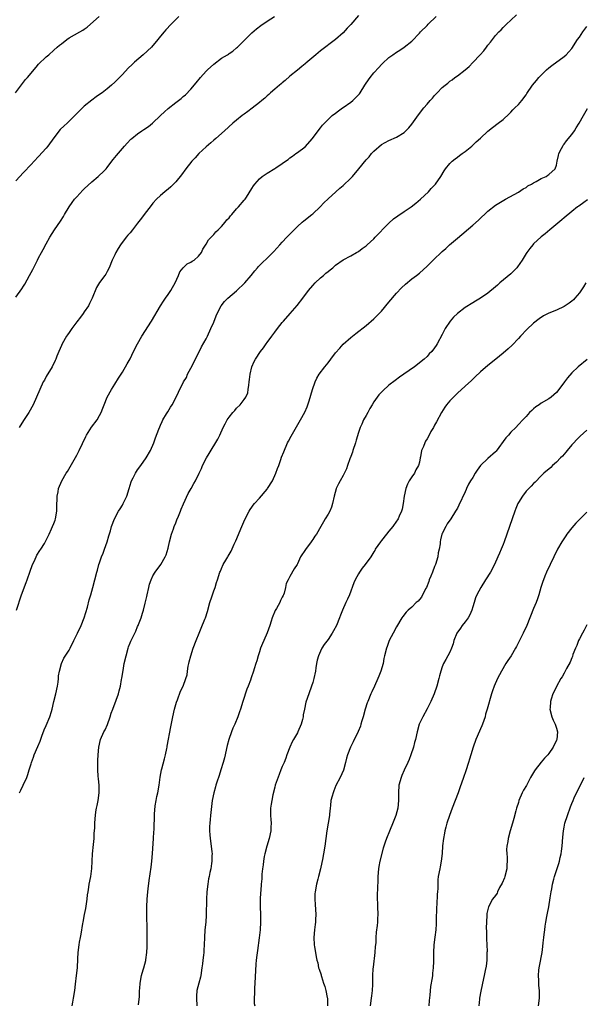
# Model space of a CAD drawing. Units: inches. Extents: x 2586000 to 2589000, y 1551000 to 1554000.
# Drawn here: x 2587012 to 2587160, y 1552803 to 1553062 of the extents above; entities that cross this region are included whole.
import ezdxf

# ---------------------------------------------------------------- set-up
doc = ezdxf.new("R2010")
doc.units = ezdxf.units.IN
doc.header["$MEASUREMENT"] = 0
doc.layers.add('LD25861551_10ft', color=52, linetype='Continuous')

msp = doc.modelspace()

# ---------------------------------------------------------------- linework, layer by layer
at = {"layer": 'LD25861551_10ft'}
for points, elevation in [([(2587010.9, 1553043), (2587013.55, 1553046.45), (2587014.04, 1553047), (2587016.31, 1553049.69), (2587017, 1553050.48), (2587019, 1553052.43), (2587019.68, 1553053), (2587021, 1553054.17), (2587021.91, 1553055), (2587022.49, 1553055.51), (2587023, 1553055.9), (2587024.37, 1553057), (2587025, 1553057.4), (2587027.79, 1553059), (2587028.58, 1553059.42), (2587029, 1553059.7), (2587029.73, 1553060.27), (2587030.6, 1553061), (2587032.93, 1553063.07)], 8380), ([(2587053.86, 1553063), (2587051.81, 1553061), (2587050.44, 1553059.56), (2587049.94, 1553059), (2587049, 1553057.88), (2587048.28, 1553057), (2587046.6, 1553055), (2587044.45, 1553053), (2587042.15, 1553051), (2587041.56, 1553050.44), (2587040.54, 1553049.46), (2587039, 1553047.83), (2587037, 1553045.79), (2587036.12, 1553045), (2587035, 1553044.03), (2587033.65, 1553043), (2587033, 1553042.53), (2587032.08, 1553041.92), (2587030.94, 1553041.06), (2587029, 1553039.44), (2587028.51, 1553039), (2587026.55, 1553037), (2587025, 1553035.5), (2587024.51, 1553035), (2587023.69, 1553034.31), (2587022.69, 1553033.31), (2587021, 1553031.17), (2587019.43, 1553029), (2587019, 1553028.44), (2587017, 1553026.21), (2587015.82, 1553025), (2587015, 1553024.11), (2587013, 1553022.03), (2587011, 1553019.88)], 8370), ([(2587011, 1552989.29), (2587012.56, 1552991.44), (2587013, 1552992.16), (2587013.34, 1552992.66), (2587014.64, 1552995), (2587015, 1552995.73), (2587015.45, 1552996.55), (2587016.67, 1552999), (2587017, 1552999.62), (2587017.77, 1553001), (2587018.22, 1553001.78), (2587019, 1553003.28), (2587019.94, 1553005), (2587021.16, 1553007), (2587022.73, 1553009.27), (2587023.5, 1553010.5), (2587023.78, 1553011), (2587024.98, 1553013.02), (2587025.81, 1553014.19), (2587026.44, 1553015), (2587027, 1553015.66), (2587028.6, 1553017.4), (2587029, 1553017.78), (2587031, 1553019.62), (2587032.65, 1553021), (2587033, 1553021.31), (2587033.87, 1553022.13), (2587034.7, 1553023), (2587035, 1553023.37), (2587036.25, 1553025), (2587036.56, 1553025.44), (2587037.45, 1553026.55), (2587039, 1553028.39), (2587039.54, 1553029), (2587040.24, 1553029.76), (2587041.22, 1553030.78), (2587041.46, 1553031), (2587043, 1553032.22), (2587044.11, 1553033), (2587044.66, 1553033.34), (2587045.85, 1553034.15), (2587046.92, 1553035), (2587049, 1553036.98), (2587050.05, 1553037.95), (2587051, 1553038.88), (2587053, 1553040.45), (2587053.71, 1553041), (2587054.47, 1553041.53), (2587055, 1553041.98), (2587055.54, 1553042.46), (2587057, 1553043.92), (2587058.4, 1553045.6), (2587059.52, 1553047), (2587061, 1553048.65), (2587061.35, 1553049), (2587063, 1553050.55), (2587065, 1553052.06), (2587066.56, 1553053), (2587066.83, 1553053.17), (2587067, 1553053.3), (2587068.04, 1553053.96), (2587069, 1553054.77), (2587069.24, 1553055), (2587071.2, 1553057), (2587073, 1553058.71), (2587074.24, 1553059.76), (2587075.36, 1553060.64), (2587077, 1553061.83), (2587078.92, 1553063)], 8360), ([(2587011.19, 1552907), (2587012.5, 1552911), (2587013.74, 1552914.26), (2587014.01, 1552915), (2587014.76, 1552917.24), (2587015.28, 1552918.72), (2587015.4, 1552919), (2587015.81, 1552919.81), (2587016.34, 1552921), (2587016.52, 1552921.49), (2587017.3, 1552922.7), (2587017.55, 1552923), (2587018.53, 1552924.53), (2587019, 1552925.36), (2587019.51, 1552926.49), (2587019.76, 1552927), (2587020.42, 1552928.42), (2587020.67, 1552929), (2587021, 1552929.8), (2587021.3, 1552930.7), (2587021.43, 1552931), (2587021.78, 1552933), (2587021.8, 1552935), (2587021.85, 1552935.85), (2587021.86, 1552937), (2587022.09, 1552938.09), (2587022.25, 1552939), (2587023.06, 1552941), (2587024.27, 1552943), (2587024.57, 1552943.43), (2587025.31, 1552944.69), (2587027, 1552947.72), (2587027.65, 1552949), (2587029.38, 1552952.62), (2587029.57, 1552953), (2587030.91, 1552955.09), (2587032.36, 1552957), (2587033, 1552958.14), (2587033.44, 1552959), (2587033.88, 1552960.12), (2587034.2, 1552961), (2587035.02, 1552963), (2587036.12, 1552965), (2587037, 1552966.4), (2587037.98, 1552968.02), (2587039, 1552969.58), (2587040.26, 1552971.74), (2587041, 1552973.05), (2587041.95, 1552975), (2587042.98, 1552977), (2587044.12, 1552979), (2587046.67, 1552983), (2587049.02, 1552987), (2587049.77, 1552988.23), (2587050.29, 1552989), (2587051, 1552989.95), (2587051.68, 1552991), (2587052.15, 1552991.85), (2587052.84, 1552993), (2587053.72, 1552995), (2587054.07, 1552995.93), (2587055, 1552997), (2587055.97, 1552998.03), (2587057, 1552998.49), (2587057.28, 1552998.72), (2587057.81, 1552999), (2587059, 1553000.04), (2587059.79, 1553001), (2587060.13, 1553001.87), (2587061, 1553003.17), (2587061.63, 1553004.37), (2587063, 1553005.77), (2587063.53, 1553006.47), (2587064.16, 1553007), (2587065, 1553007.84), (2587066.01, 1553009), (2587066.42, 1553009.58), (2587067, 1553010.15), (2587067.36, 1553010.64), (2587067.73, 1553011), (2587069, 1553012.45), (2587069.51, 1553013), (2587071, 1553014.73), (2587071.2, 1553015), (2587071.57, 1553015.57), (2587073, 1553017.81), (2587073.45, 1553018.55), (2587073.8, 1553019), (2587075, 1553020.37), (2587075.73, 1553021), (2587076.48, 1553021.52), (2587077, 1553021.88), (2587079, 1553023.09), (2587079.31, 1553023.31), (2587081, 1553024.43), (2587081.8, 1553025), (2587082.52, 1553025.48), (2587083, 1553025.88), (2587083.64, 1553026.36), (2587084.58, 1553027), (2587085, 1553027.26), (2587087, 1553028.81), (2587088.94, 1553031), (2587090.63, 1553033.37), (2587091, 1553033.82), (2587091.54, 1553034.46), (2587092.05, 1553035), (2587093, 1553035.93), (2587094.13, 1553037), (2587095, 1553037.65), (2587095.75, 1553038.25), (2587096.78, 1553039), (2587097, 1553039.12), (2587099, 1553040.51), (2587099.54, 1553041), (2587100.28, 1553041.72), (2587101.24, 1553042.76), (2587101.43, 1553043), (2587102.71, 1553045), (2587103, 1553045.5), (2587104.03, 1553047), (2587105, 1553048.26), (2587106.33, 1553049.67), (2587107, 1553050.44), (2587107.31, 1553050.69), (2587109, 1553052.26), (2587110.06, 1553053), (2587111, 1553053.69), (2587111.84, 1553054.16), (2587113.02, 1553054.98), (2587115, 1553056.58), (2587117, 1553058.63), (2587117.32, 1553059), (2587119, 1553060.65), (2587119.33, 1553061), (2587121.4, 1553063)], 8340), ([(2587101, 1553063.3), (2587099, 1553060.95), (2587098.05, 1553059.95), (2587097, 1553058.78), (2587095, 1553056.98), (2587091, 1553053.99), (2587089.78, 1553053), (2587087.2, 1553050.8), (2587087, 1553050.64), (2587086.13, 1553049.87), (2587084.96, 1553048.96), (2587083, 1553047.32), (2587081.77, 1553046.23), (2587081, 1553045.64), (2587080.67, 1553045.33), (2587080.25, 1553045), (2587079, 1553043.95), (2587077.89, 1553043), (2587077.44, 1553042.56), (2587077, 1553042.21), (2587076.38, 1553041.62), (2587075.64, 1553041), (2587075, 1553040.45), (2587073.08, 1553038.92), (2587071.95, 1553038.05), (2587071, 1553037.41), (2587070.46, 1553037), (2587069, 1553035.82), (2587068.01, 1553035), (2587065.8, 1553033), (2587063.56, 1553031), (2587063, 1553030.55), (2587062.19, 1553029.81), (2587061, 1553028.81), (2587059.07, 1553027), (2587058.09, 1553025.91), (2587057.24, 1553025), (2587055.63, 1553023), (2587054.53, 1553021.47), (2587053, 1553019.57), (2587051.74, 1553018.26), (2587051, 1553017.69), (2587050.63, 1553017.37), (2587050.14, 1553017), (2587049, 1553016), (2587047.94, 1553015), (2587047, 1553013.94), (2587046.26, 1553013), (2587045, 1553011.37), (2587043.99, 1553010.01), (2587043, 1553008.71), (2587041.65, 1553007), (2587041, 1553006.2), (2587040.45, 1553005.55), (2587040.01, 1553005), (2587038.5, 1553003), (2587037.91, 1553002.09), (2587037.24, 1553001), (2587037, 1553000.43), (2587036.28, 1552999), (2587035.49, 1552997), (2587035, 1552996.02), (2587034.64, 1552995.36), (2587034.4, 1552995), (2587033, 1552993.13), (2587032.21, 1552991.79), (2587031.03, 1552989.03), (2587030.38, 1552987.62), (2587030.06, 1552987), (2587029, 1552985.38), (2587028.72, 1552985), (2587027.96, 1552984.04), (2587027, 1552982.78), (2587025.7, 1552981), (2587025, 1552979.96), (2587024.59, 1552979.41), (2587024.33, 1552979), (2587023.18, 1552977), (2587023, 1552976.57), (2587022.28, 1552975), (2587021.8, 1552973.8), (2587021.51, 1552973), (2587021.35, 1552972.65), (2587020.54, 1552971), (2587019, 1552968.41), (2587018.5, 1552967.5), (2587018.23, 1552967), (2587017.29, 1552965), (2587016.47, 1552963), (2587015.58, 1552961), (2587014.45, 1552959), (2587013.41, 1552957.41), (2587013, 1552956.82), (2587011.85, 1552955)], 8350), ([(2587012.01, 1552859), (2587012.29, 1552859.71), (2587012.97, 1552861), (2587013.86, 1552863), (2587014.2, 1552863.8), (2587014.52, 1552865), (2587015, 1552866.59), (2587015.1, 1552867), (2587015.63, 1552868.37), (2587015.85, 1552869), (2587016.83, 1552871.17), (2587017.41, 1552872.59), (2587017.87, 1552873.87), (2587018.49, 1552875.51), (2587019, 1552876.73), (2587019.98, 1552879), (2587020.36, 1552880.36), (2587020.57, 1552881), (2587020.99, 1552882.99), (2587021.49, 1552885), (2587021.94, 1552887), (2587022.11, 1552888.11), (2587022.22, 1552889), (2587022.26, 1552889.74), (2587022.46, 1552891), (2587022.98, 1552893.02), (2587023.64, 1552894.36), (2587025, 1552896.52), (2587025.28, 1552897), (2587026.27, 1552899), (2587027.2, 1552901), (2587028.18, 1552903), (2587029, 1552904.98), (2587029.8, 1552907.8), (2587030.28, 1552909.72), (2587030.68, 1552911), (2587031.25, 1552913), (2587031.77, 1552915), (2587032.26, 1552917), (2587032.44, 1552917.56), (2587032.84, 1552919), (2587033, 1552919.41), (2587033.55, 1552921), (2587033.99, 1552922.01), (2587034.32, 1552923), (2587035, 1552924.93), (2587035.45, 1552926.55), (2587035.84, 1552927.85), (2587036.16, 1552929), (2587036.95, 1552931), (2587038.01, 1552933), (2587038.37, 1552933.63), (2587039, 1552934.58), (2587039.24, 1552935), (2587040.19, 1552937), (2587040.8, 1552939), (2587041.28, 1552940.72), (2587041.39, 1552941), (2587041.81, 1552941.82), (2587042.4, 1552943), (2587043, 1552943.87), (2587043.82, 1552945), (2587045.23, 1552947), (2587046.39, 1552949), (2587047.27, 1552951), (2587047.72, 1552952.28), (2587048.59, 1552954.59), (2587048.79, 1552955.21), (2587049, 1552955.64), (2587049.4, 1552956.6), (2587049.63, 1552957), (2587050.6, 1552958.6), (2587050.89, 1552959.11), (2587051.64, 1552960.36), (2587052.08, 1552961), (2587053.12, 1552963), (2587053.7, 1552964.3), (2587055.05, 1552967), (2587055.8, 1552968.2), (2587056.12, 1552969), (2587057, 1552970.62), (2587058.22, 1552973), (2587059.8, 1552976.2), (2587061, 1552978.31), (2587061.34, 1552979), (2587062.26, 1552981), (2587063, 1552982.74), (2587063.6, 1552984.4), (2587063.87, 1552985), (2587064.91, 1552987), (2587065.83, 1552988.17), (2587066.72, 1552989), (2587069, 1552990.94), (2587071.12, 1552993), (2587072.85, 1552995), (2587073.77, 1552996.23), (2587074.49, 1552997), (2587074.71, 1552997.29), (2587075, 1552997.58), (2587075.67, 1552998.33), (2587077, 1552999.54), (2587078.74, 1553001.26), (2587080.36, 1553003), (2587081, 1553003.73), (2587082.18, 1553005), (2587082.57, 1553005.43), (2587083, 1553005.84), (2587084.08, 1553007), (2587085, 1553007.83), (2587086.25, 1553009), (2587086.66, 1553009.34), (2587088.76, 1553011), (2587089, 1553011.21), (2587090.97, 1553013), (2587091.93, 1553014.07), (2587093, 1553015.08), (2587095.07, 1553017), (2587096.09, 1553017.91), (2587097, 1553018.61), (2587099, 1553020.55), (2587099.41, 1553021), (2587101.1, 1553023), (2587103, 1553025.36), (2587103.8, 1553026.2), (2587104.46, 1553027), (2587105, 1553027.62), (2587107, 1553029.38), (2587109, 1553030.47), (2587111, 1553031.29), (2587113, 1553032.53), (2587113.46, 1553033), (2587114.19, 1553033.81), (2587115, 1553034.77), (2587116.76, 1553037.24), (2587118.14, 1553039), (2587119, 1553040.02), (2587119.84, 1553041), (2587120.41, 1553041.59), (2587121, 1553042.31), (2587121.35, 1553042.65), (2587121.67, 1553043), (2587123, 1553044.35), (2587123.77, 1553045), (2587124.47, 1553045.53), (2587125, 1553046.03), (2587125.57, 1553046.43), (2587126.33, 1553047), (2587127, 1553047.47), (2587128.99, 1553049.01), (2587130.08, 1553049.92), (2587131.07, 1553050.93), (2587132.94, 1553053), (2587133.94, 1553054.06), (2587134.58, 1553055), (2587135, 1553055.52), (2587135.68, 1553056.32), (2587136.16, 1553057), (2587137, 1553058.03), (2587137.86, 1553059), (2587138.43, 1553059.57), (2587139, 1553060.16), (2587139.44, 1553060.56), (2587139.86, 1553061), (2587141, 1553062.07), (2587142.48, 1553063.52)], 8330), ([(2587025.78, 1552803), (2587025.96, 1552803.96), (2587026.2, 1552805), (2587026.5, 1552807), (2587026.72, 1552808.72), (2587026.98, 1552811), (2587027.18, 1552813), (2587027.32, 1552815.32), (2587027.39, 1552817), (2587027.61, 1552819), (2587027.72, 1552819.72), (2587027.98, 1552821), (2587028.19, 1552821.81), (2587028.64, 1552824.64), (2587028.72, 1552825), (2587029.07, 1552827), (2587029.37, 1552828.63), (2587029.72, 1552831), (2587029.86, 1552832.14), (2587029.99, 1552833), (2587030.2, 1552834.2), (2587030.31, 1552835), (2587030.67, 1552837), (2587030.93, 1552839.07), (2587031.02, 1552841.02), (2587031.15, 1552843), (2587031.45, 1552845.45), (2587031.58, 1552847), (2587031.61, 1552848.39), (2587031.74, 1552849.74), (2587031.75, 1552851), (2587031.81, 1552852.19), (2587032.03, 1552854.03), (2587032.17, 1552855), (2587032.36, 1552855.64), (2587032.6, 1552857), (2587032.92, 1552859), (2587032.89, 1552861), (2587032.71, 1552862.71), (2587032.6, 1552863.4), (2587032.51, 1552865), (2587032.55, 1552866.55), (2587032.53, 1552867), (2587032.54, 1552867.46), (2587032.62, 1552869), (2587032.8, 1552871), (2587033.29, 1552873), (2587034.14, 1552875), (2587034.44, 1552875.56), (2587035.06, 1552876.94), (2587035.78, 1552879), (2587036.08, 1552879.92), (2587036.46, 1552881), (2587037.37, 1552883.37), (2587037.96, 1552885), (2587038.19, 1552885.81), (2587038.48, 1552887), (2587038.77, 1552888.77), (2587038.85, 1552889.15), (2587039.16, 1552891.16), (2587039.5, 1552893), (2587039.95, 1552895), (2587040.51, 1552897), (2587040.63, 1552897.37), (2587041, 1552898.41), (2587041.17, 1552898.83), (2587042.51, 1552901.49), (2587043, 1552902.68), (2587043.16, 1552903), (2587043.23, 1552903.23), (2587043.9, 1552905), (2587044.24, 1552906.24), (2587044.51, 1552907), (2587045, 1552908.83), (2587045.4, 1552910.6), (2587045.47, 1552911), (2587045.9, 1552913), (2587046.14, 1552913.86), (2587046.54, 1552915), (2587047, 1552915.99), (2587047.64, 1552917), (2587049.09, 1552919), (2587050.25, 1552921), (2587050.48, 1552921.52), (2587051, 1552923.32), (2587051.39, 1552925), (2587051.91, 1552927), (2587052.39, 1552928.39), (2587052.58, 1552929), (2587053, 1552929.98), (2587053.28, 1552930.72), (2587053.73, 1552931.73), (2587054.23, 1552933), (2587054.41, 1552933.59), (2587055.01, 1552934.99), (2587056.3, 1552937.7), (2587057.06, 1552939), (2587057.74, 1552940.26), (2587058.18, 1552941), (2587059.13, 1552943), (2587059.76, 1552944.24), (2587060.06, 1552945), (2587061.05, 1552947), (2587061.81, 1552948.19), (2587064.08, 1552951.92), (2587064.55, 1552953), (2587065.49, 1552955), (2587066.03, 1552955.97), (2587066.53, 1552957), (2587067, 1552957.75), (2587068, 1552959), (2587068.49, 1552959.51), (2587069, 1552960.1), (2587069.92, 1552961), (2587071, 1552962.34), (2587071.43, 1552963), (2587071.9, 1552964.1), (2587072.07, 1552965), (2587072.18, 1552966.18), (2587072.3, 1552967), (2587072.35, 1552967.65), (2587072.53, 1552969), (2587073, 1552970.99), (2587073.63, 1552972.37), (2587073.96, 1552973), (2587075.28, 1552975), (2587076.03, 1552975.97), (2587076.74, 1552977), (2587077, 1552977.33), (2587078.22, 1552979), (2587079, 1552980.03), (2587079.74, 1552981), (2587081, 1552982.58), (2587081.35, 1552983), (2587083.06, 1552984.94), (2587084.89, 1552987.11), (2587086.36, 1552989), (2587087.89, 1552991), (2587089, 1552992.36), (2587089.59, 1552993), (2587091, 1552994.35), (2587091.78, 1552995), (2587092.46, 1552995.54), (2587093, 1552996.02), (2587093.56, 1552996.44), (2587094.26, 1552997), (2587095, 1552997.64), (2587097, 1552999.07), (2587099, 1553000.16), (2587100.44, 1553001), (2587101, 1553001.3), (2587101.97, 1553002.03), (2587103, 1553002.73), (2587103.31, 1553003), (2587105, 1553004.58), (2587105.41, 1553005), (2587106.15, 1553005.85), (2587107, 1553006.69), (2587107.15, 1553006.85), (2587109, 1553008.72), (2587110.18, 1553009.82), (2587111.32, 1553010.67), (2587113, 1553011.77), (2587114.85, 1553013), (2587116.05, 1553013.95), (2587117.31, 1553015), (2587119.37, 1553017), (2587120.13, 1553017.87), (2587121.23, 1553019), (2587122.63, 1553021), (2587123.49, 1553022.51), (2587123.84, 1553023), (2587125, 1553024.38), (2587125.61, 1553025), (2587126.37, 1553025.63), (2587127, 1553026.06), (2587127.52, 1553026.48), (2587128.19, 1553027), (2587129, 1553027.57), (2587130.75, 1553029), (2587131.93, 1553030.07), (2587133, 1553031.09), (2587135, 1553032.9), (2587136.16, 1553033.84), (2587137.72, 1553035), (2587139, 1553036.01), (2587140.53, 1553037.47), (2587141, 1553037.88), (2587141.53, 1553038.47), (2587142.09, 1553039), (2587143, 1553039.95), (2587143.89, 1553041), (2587145, 1553042.48), (2587145.2, 1553042.8), (2587146.71, 1553045), (2587147.75, 1553046.25), (2587148.4, 1553047), (2587149, 1553047.66), (2587150.4, 1553049), (2587151, 1553049.55), (2587151.81, 1553050.19), (2587155, 1553052.54), (2587155.53, 1553053), (2587156.24, 1553053.76), (2587157, 1553054.67), (2587158.5, 1553057), (2587159, 1553057.64), (2587159.93, 1553059), (2587161, 1553060.4)], 8320), ([(2587043.24, 1552803.24), (2587043.46, 1552805.46), (2587043.53, 1552807), (2587043.59, 1552807.59), (2587043.67, 1552809), (2587044.03, 1552811), (2587044.44, 1552812.44), (2587044.61, 1552813), (2587045.12, 1552814.88), (2587045.14, 1552815.14), (2587045.4, 1552817), (2587045.49, 1552818.51), (2587045.49, 1552819), (2587045.47, 1552819.47), (2587045.5, 1552822.5), (2587045.47, 1552823), (2587045.46, 1552824.54), (2587045.43, 1552825.43), (2587045.42, 1552827), (2587045.43, 1552829), (2587045.52, 1552831), (2587045.68, 1552833), (2587045.78, 1552833.78), (2587046.01, 1552835.99), (2587046.57, 1552839.43), (2587046.75, 1552841), (2587046.93, 1552843.07), (2587047.18, 1552847), (2587047.25, 1552848.75), (2587047.31, 1552849.31), (2587047.42, 1552853.42), (2587047.61, 1552855.61), (2587047.88, 1552857), (2587048.07, 1552858.07), (2587048.3, 1552859), (2587048.64, 1552861), (2587048.9, 1552863.1), (2587049.25, 1552865), (2587049.32, 1552865.32), (2587050.05, 1552867.95), (2587050.32, 1552869), (2587050.68, 1552870.68), (2587050.74, 1552871), (2587050.76, 1552871.24), (2587051.68, 1552876.32), (2587052.23, 1552879), (2587052.69, 1552881), (2587053, 1552882.24), (2587053.17, 1552882.83), (2587053.45, 1552883.45), (2587054.28, 1552885.72), (2587054.93, 1552887), (2587055.69, 1552889), (2587055.99, 1552890.01), (2587056.09, 1552891), (2587056.25, 1552892.25), (2587056.43, 1552893), (2587056.56, 1552893.44), (2587056.94, 1552895), (2587057.62, 1552897), (2587058.34, 1552899), (2587059.12, 1552901), (2587059.71, 1552902.29), (2587060.62, 1552904.62), (2587060.79, 1552905), (2587061.33, 1552906.67), (2587061.98, 1552909), (2587062.5, 1552910.5), (2587063, 1552912.05), (2587063.37, 1552913), (2587063.72, 1552914.28), (2587063.97, 1552915), (2587064.58, 1552917), (2587064.72, 1552917.28), (2587065, 1552917.96), (2587065.49, 1552919), (2587066.17, 1552920.17), (2587066.67, 1552921), (2587066.81, 1552921.19), (2587067.52, 1552922.48), (2587068.38, 1552924.38), (2587068.79, 1552925.21), (2587070.36, 1552929), (2587071.16, 1552930.84), (2587072.28, 1552933), (2587072.55, 1552933.45), (2587073, 1552934.05), (2587073.38, 1552934.62), (2587073.67, 1552935), (2587075, 1552936.46), (2587077, 1552938.83), (2587077.13, 1552939), (2587078.38, 1552941), (2587079.31, 1552943), (2587079.75, 1552944.25), (2587080.04, 1552945), (2587080.63, 1552946.63), (2587080.82, 1552947.18), (2587081.36, 1552948.64), (2587082.4, 1552951), (2587082.59, 1552951.41), (2587083.28, 1552952.72), (2587085.8, 1552957), (2587086.92, 1552959.08), (2587087.51, 1552960.49), (2587087.72, 1552961), (2587088.04, 1552962.04), (2587088.52, 1552963.48), (2587088.94, 1552965), (2587089.64, 1552967), (2587090.06, 1552967.94), (2587090.63, 1552969), (2587092.13, 1552971), (2587093, 1552972.04), (2587093.74, 1552973), (2587095, 1552974.67), (2587096.11, 1552975.89), (2587097, 1552976.93), (2587099, 1552978.71), (2587100.3, 1552979.7), (2587103, 1552981.86), (2587105, 1552983.6), (2587107, 1552985.61), (2587109, 1552987.92), (2587111, 1552990.32), (2587112.28, 1552991.72), (2587113.31, 1552992.69), (2587115, 1552994.07), (2587116.25, 1552995), (2587117, 1552995.61), (2587119, 1552997.45), (2587120.57, 1552999), (2587123, 1553001.24), (2587123.93, 1553002.07), (2587124.94, 1553003), (2587127, 1553004.8), (2587131, 1553008.17), (2587132.49, 1553009.51), (2587135, 1553011.85), (2587137, 1553013.43), (2587139.2, 1553014.8), (2587139.59, 1553015), (2587143, 1553016.88), (2587144.25, 1553017.75), (2587145, 1553018.12), (2587145.49, 1553018.51), (2587146.44, 1553019), (2587147, 1553019.35), (2587147.69, 1553019.69), (2587149, 1553020.43), (2587150.28, 1553021), (2587150.69, 1553021.31), (2587151, 1553021.51), (2587152.67, 1553023), (2587153, 1553023.98), (2587153.22, 1553025), (2587153.51, 1553026.49), (2587153.64, 1553027), (2587154.32, 1553028.32), (2587154.64, 1553029), (2587154.79, 1553029.21), (2587155, 1553029.47), (2587155.63, 1553030.37), (2587157, 1553032.05), (2587157.69, 1553033), (2587158.18, 1553033.82), (2587158.97, 1553035), (2587160.07, 1553037), (2587161.17, 1553038.83)], 8310), ([(2587161.14, 1553014.86), (2587160.15, 1553014.15), (2587158.84, 1553013.16), (2587158.56, 1553013), (2587157, 1553011.8), (2587155, 1553010.14), (2587154.4, 1553009.6), (2587151.26, 1553007), (2587150.04, 1553005.96), (2587149, 1553005.13), (2587147, 1553003.25), (2587146.77, 1553003), (2587145.96, 1553002.04), (2587145.18, 1553001), (2587145, 1553000.74), (2587143.96, 1552999), (2587142.77, 1552997.23), (2587142.59, 1552997), (2587141.81, 1552996.19), (2587141, 1552995.43), (2587138.12, 1552993), (2587137.53, 1552992.47), (2587137, 1552991.97), (2587135, 1552990.34), (2587133, 1552988.99), (2587131.77, 1552988.23), (2587131, 1552987.79), (2587129, 1552986.54), (2587126.96, 1552985), (2587125.98, 1552984.02), (2587125.06, 1552983), (2587123.77, 1552981), (2587123.5, 1552980.5), (2587123, 1552979.46), (2587121.68, 1552977), (2587121.4, 1552976.6), (2587121, 1552975.95), (2587120.24, 1552975), (2587119.6, 1552974.4), (2587119, 1552973.72), (2587118.22, 1552973), (2587115.73, 1552971), (2587112.9, 1552969), (2587111.77, 1552968.23), (2587110.62, 1552967.38), (2587109, 1552966.11), (2587107.35, 1552964.65), (2587106.38, 1552963.62), (2587105.88, 1552963), (2587105, 1552961.73), (2587104.55, 1552961), (2587103.99, 1552960.01), (2587103.45, 1552959), (2587103, 1552958.21), (2587102.34, 1552957), (2587101.85, 1552955.85), (2587101.43, 1552955), (2587101, 1552953.71), (2587100.35, 1552951.65), (2587100.19, 1552951), (2587099.55, 1552949), (2587099.44, 1552948.56), (2587099, 1552947.35), (2587098.74, 1552946.74), (2587098.1, 1552945), (2587097.86, 1552944.14), (2587097, 1552942.37), (2587096.2, 1552941), (2587095.78, 1552940.22), (2587095.16, 1552939), (2587095.12, 1552938.88), (2587094.58, 1552937), (2587094.19, 1552935), (2587093.9, 1552934.1), (2587093.45, 1552933), (2587093, 1552932.27), (2587092.29, 1552931), (2587091.77, 1552930.23), (2587091.12, 1552929), (2587089.95, 1552927), (2587089.55, 1552926.45), (2587089, 1552925.6), (2587088.73, 1552925.27), (2587088.55, 1552925), (2587087.05, 1552922.95), (2587085.79, 1552921), (2587085, 1552919.2), (2587084.88, 1552919), (2587084.12, 1552917.88), (2587083, 1552915.81), (2587082.52, 1552915), (2587081.98, 1552914.02), (2587081.84, 1552913), (2587081.48, 1552911.48), (2587081.29, 1552911), (2587081.18, 1552910.82), (2587081, 1552910.43), (2587080.48, 1552909.52), (2587080.3, 1552909), (2587079.46, 1552907.46), (2587079.11, 1552906.89), (2587078.37, 1552905), (2587078.07, 1552904.08), (2587077.7, 1552903), (2587076.98, 1552901.02), (2587076.1, 1552899), (2587075.79, 1552898.21), (2587075.3, 1552897), (2587075, 1552896.02), (2587074.62, 1552895), (2587074.3, 1552893.7), (2587074.04, 1552893), (2587073.59, 1552891.59), (2587073.43, 1552891), (2587072.81, 1552889.19), (2587072.63, 1552888.63), (2587072.02, 1552887), (2587071.72, 1552886.28), (2587070.62, 1552883), (2587069.99, 1552881), (2587069.73, 1552880.27), (2587069.35, 1552879), (2587068.53, 1552877), (2587068.03, 1552875.97), (2587067.64, 1552875), (2587066.93, 1552873), (2587066.53, 1552871.47), (2587065.79, 1552868.21), (2587065.45, 1552867), (2587064.82, 1552865), (2587064.41, 1552863.59), (2587063.79, 1552861.79), (2587063.56, 1552861), (2587063.46, 1552860.54), (2587062.97, 1552859), (2587062.6, 1552857), (2587062.14, 1552853), (2587062.01, 1552851.99), (2587061.92, 1552851), (2587061.88, 1552850.12), (2587061.88, 1552849), (2587061.99, 1552847.99), (2587062.07, 1552847), (2587062.35, 1552845), (2587062.51, 1552843.49), (2587062.54, 1552843), (2587062.49, 1552842.49), (2587062.51, 1552841), (2587062.41, 1552840.41), (2587062.2, 1552839), (2587061.95, 1552838.05), (2587061.78, 1552837), (2587061.62, 1552836.38), (2587061.43, 1552835), (2587061.19, 1552833), (2587061.08, 1552831), (2587061, 1552826.83), (2587060.89, 1552825), (2587060.69, 1552823), (2587060.55, 1552821), (2587060.49, 1552819), (2587060.39, 1552817.61), (2587060.36, 1552817), (2587060.29, 1552816.29), (2587060.13, 1552815), (2587060.03, 1552814.03), (2587059.89, 1552813), (2587059.57, 1552811), (2587059.49, 1552810.51), (2587059.07, 1552809), (2587058.58, 1552807), (2587058.46, 1552805.54), (2587058.44, 1552805), (2587058.51, 1552803)], 8300), ([(2587160.73, 1552993), (2587160.05, 1552991.95), (2587159, 1552990.4), (2587157.82, 1552989), (2587157.43, 1552988.57), (2587157, 1552988.18), (2587156.31, 1552987.69), (2587155, 1552986.81), (2587153, 1552985.89), (2587151, 1552985.04), (2587149.62, 1552984.38), (2587148.43, 1552983.57), (2587147, 1552982.42), (2587145.25, 1552980.75), (2587143.56, 1552979), (2587143, 1552978.4), (2587141.32, 1552976.68), (2587140.31, 1552975.69), (2587139, 1552974.57), (2587137.08, 1552973), (2587135, 1552971.35), (2587133, 1552969.66), (2587131.67, 1552968.33), (2587131, 1552967.75), (2587130.64, 1552967.36), (2587129, 1552965.89), (2587127, 1552964.05), (2587125.92, 1552963), (2587125, 1552961.99), (2587124.15, 1552961), (2587123.67, 1552960.33), (2587122.79, 1552959), (2587121.46, 1552956.54), (2587121, 1552955.62), (2587120.66, 1552955), (2587120.01, 1552953.99), (2587119.53, 1552953), (2587119, 1552952.05), (2587118.6, 1552951.4), (2587118.41, 1552951), (2587118.05, 1552950.05), (2587117.58, 1552949), (2587117.31, 1552947.31), (2587117.22, 1552947), (2587117, 1552945.89), (2587116.79, 1552945), (2587116.1, 1552943.9), (2587115.7, 1552943), (2587115, 1552942.01), (2587114.34, 1552941), (2587113.89, 1552940.11), (2587113.47, 1552939), (2587113.02, 1552937), (2587112.76, 1552935), (2587112.48, 1552933.52), (2587112.33, 1552933), (2587111.72, 1552931.72), (2587111.42, 1552931), (2587111.26, 1552930.74), (2587111, 1552930.37), (2587109.98, 1552929), (2587109, 1552927.75), (2587108.32, 1552927), (2587107, 1552925.31), (2587106.74, 1552925), (2587105.4, 1552923), (2587105.28, 1552922.72), (2587105, 1552922.3), (2587104.52, 1552921.48), (2587104.2, 1552921), (2587102.77, 1552919), (2587101.99, 1552918.01), (2587101.27, 1552917), (2587101, 1552916.56), (2587100.15, 1552915), (2587099.8, 1552914.2), (2587098.62, 1552911), (2587098.13, 1552909.87), (2587097.71, 1552909), (2587096.81, 1552907), (2587096.3, 1552905.7), (2587096.05, 1552905), (2587095.19, 1552903), (2587094.43, 1552901.57), (2587094.07, 1552901), (2587093, 1552899.32), (2587092.01, 1552897.99), (2587091.38, 1552897), (2587091, 1552896.19), (2587090.48, 1552895), (2587090.16, 1552893.84), (2587090, 1552893), (2587089.83, 1552891.83), (2587089.69, 1552891), (2587089.29, 1552889), (2587089, 1552887.98), (2587088.7, 1552887), (2587087.96, 1552885), (2587087.21, 1552882.79), (2587086.8, 1552881), (2587086.49, 1552879.51), (2587086.43, 1552879), (2587086.26, 1552878.26), (2587085.92, 1552877), (2587085.1, 1552875), (2587085, 1552874.8), (2587083.93, 1552873), (2587083.61, 1552872.39), (2587082.99, 1552871.01), (2587082.22, 1552869), (2587081.9, 1552868.1), (2587081.47, 1552867), (2587081, 1552865.92), (2587080.64, 1552865), (2587080.15, 1552863.85), (2587079.15, 1552861), (2587079, 1552860.48), (2587078.51, 1552858.51), (2587078.2, 1552857), (2587078.04, 1552856.04), (2587077.91, 1552855), (2587077.89, 1552853.89), (2587077.9, 1552853), (2587077.99, 1552852.01), (2587078.04, 1552851), (2587078, 1552850), (2587077.98, 1552849), (2587077.57, 1552847), (2587076.97, 1552845), (2587076.43, 1552843), (2587076.24, 1552842.24), (2587076.02, 1552841), (2587075.95, 1552840.05), (2587075.75, 1552839), (2587075.63, 1552837.63), (2587075.58, 1552836.42), (2587075.48, 1552835), (2587075.35, 1552833.35), (2587075.27, 1552832.73), (2587075.19, 1552831), (2587075.19, 1552829), (2587075.27, 1552827), (2587075.29, 1552825), (2587075.16, 1552823), (2587074.9, 1552820.9), (2587074.44, 1552817.56), (2587074.31, 1552816.31), (2587074.14, 1552815), (2587074.04, 1552813.96), (2587073.8, 1552809), (2587073.68, 1552807.68), (2587073.66, 1552807), (2587073.69, 1552806.31), (2587073.6, 1552805), (2587073.63, 1552803.63), (2587073.75, 1552803)], 8290), ([(2587161.09, 1552972.91), (2587158.73, 1552971), (2587157, 1552969.4), (2587155.89, 1552968.11), (2587155.13, 1552967), (2587153.64, 1552965), (2587153, 1552964.25), (2587151.59, 1552963), (2587151, 1552962.56), (2587149, 1552961.37), (2587148.42, 1552961), (2587147.58, 1552960.42), (2587147, 1552959.92), (2587146.49, 1552959.51), (2587145.95, 1552959), (2587145, 1552957.92), (2587144.16, 1552957), (2587143, 1552955.78), (2587142.32, 1552955), (2587141, 1552953.78), (2587140.38, 1552953), (2587139.71, 1552952.29), (2587137.19, 1552948.81), (2587137, 1552948.62), (2587135, 1552946.86), (2587133.06, 1552945), (2587132.19, 1552943.81), (2587131.66, 1552943), (2587131, 1552941.89), (2587130.44, 1552941), (2587129.9, 1552940.1), (2587129.4, 1552939), (2587129.26, 1552938.74), (2587129, 1552938.11), (2587127.36, 1552934.64), (2587127, 1552933.85), (2587126.5, 1552933), (2587125.23, 1552931), (2587124.3, 1552929.7), (2587123.9, 1552929), (2587123, 1552927.19), (2587122.93, 1552927), (2587122.51, 1552925.49), (2587122.45, 1552925), (2587122.42, 1552924.42), (2587122.17, 1552923), (2587121.96, 1552922.04), (2587121.83, 1552921), (2587121.23, 1552919), (2587121, 1552918.47), (2587120.41, 1552917), (2587120.02, 1552915.98), (2587119.6, 1552915), (2587119.47, 1552914.53), (2587118.82, 1552913), (2587118.59, 1552912.59), (2587117.57, 1552910.43), (2587117, 1552909.84), (2587116.63, 1552909.37), (2587116.19, 1552909), (2587115, 1552907.82), (2587114.03, 1552907), (2587113.55, 1552906.45), (2587112.65, 1552905.35), (2587112.41, 1552905), (2587111, 1552902.63), (2587110.1, 1552901), (2587109.09, 1552899), (2587108.53, 1552897.47), (2587108.33, 1552897), (2587107.85, 1552895), (2587107.69, 1552894.31), (2587107.44, 1552893), (2587106.87, 1552891), (2587106.34, 1552889.66), (2587106.12, 1552889), (2587105.23, 1552887), (2587104.5, 1552885.5), (2587104.28, 1552885), (2587103.43, 1552883), (2587103.31, 1552882.69), (2587102.78, 1552881), (2587102.23, 1552879), (2587101.89, 1552877.89), (2587101.65, 1552877), (2587101.49, 1552876.51), (2587100.92, 1552875.08), (2587099.59, 1552872.41), (2587098.91, 1552871), (2587098.13, 1552869), (2587097.88, 1552868.12), (2587097.61, 1552867), (2587097.06, 1552864.94), (2587096.15, 1552863), (2587095.08, 1552860.92), (2587094.49, 1552859.51), (2587094.31, 1552859), (2587094.08, 1552858.08), (2587093.78, 1552857), (2587093.64, 1552855.64), (2587093.54, 1552855), (2587093.41, 1552853.41), (2587093.37, 1552853), (2587093.07, 1552851), (2587092.69, 1552849), (2587092.4, 1552847), (2587092.15, 1552845), (2587091.81, 1552843), (2587091.51, 1552841.51), (2587091.36, 1552840.64), (2587090.99, 1552839), (2587090.51, 1552837), (2587090.29, 1552836.29), (2587089.97, 1552835), (2587089.58, 1552833), (2587089.55, 1552832.45), (2587089.52, 1552831), (2587089.64, 1552829.64), (2587089.7, 1552828.3), (2587089.78, 1552827), (2587089.71, 1552825.71), (2587089.7, 1552825), (2587089.64, 1552824.36), (2587089.45, 1552823), (2587089.29, 1552821), (2587089.4, 1552819), (2587089.46, 1552818.54), (2587089.7, 1552817), (2587089.92, 1552815.92), (2587090.05, 1552815), (2587090.28, 1552814.28), (2587090.52, 1552813), (2587090.68, 1552812.68), (2587091.18, 1552811.18), (2587091.19, 1552811), (2587091.26, 1552810.74), (2587091.85, 1552809), (2587092.13, 1552808.13), (2587092.45, 1552807), (2587092.81, 1552805.19), (2587092.84, 1552805), (2587092.83, 1552804.83), (2587092.82, 1552803)], 8280), ([(2587161, 1552954.34), (2587159.23, 1552952.77), (2587159, 1552952.58), (2587158.25, 1552951.75), (2587157.52, 1552951), (2587157, 1552950.44), (2587155.81, 1552949), (2587155.47, 1552948.53), (2587155, 1552948.02), (2587154.54, 1552947.46), (2587154.04, 1552947), (2587153, 1552945.87), (2587151.94, 1552945), (2587151.47, 1552944.53), (2587149.71, 1552943), (2587149, 1552942.32), (2587147.37, 1552940.63), (2587147, 1552940.31), (2587146.37, 1552939.63), (2587145.72, 1552939), (2587145, 1552938.24), (2587144.04, 1552937), (2587143, 1552935.27), (2587142.86, 1552935), (2587142.3, 1552933.7), (2587142.02, 1552933), (2587141.32, 1552931), (2587139.98, 1552927), (2587139.27, 1552925), (2587139, 1552924.3), (2587138.45, 1552923), (2587138, 1552922), (2587137.59, 1552921), (2587136.71, 1552919), (2587135.64, 1552917), (2587134.37, 1552915), (2587133.14, 1552913), (2587132.12, 1552911), (2587131.77, 1552910.23), (2587131.42, 1552909), (2587131, 1552907.84), (2587130.77, 1552907), (2587130.21, 1552905.79), (2587129.79, 1552905), (2587129, 1552903.92), (2587128.25, 1552903), (2587127.76, 1552902.24), (2587126.85, 1552901), (2587126.08, 1552899), (2587125.85, 1552898.15), (2587125.47, 1552897), (2587125, 1552895.94), (2587123.97, 1552894.03), (2587123.36, 1552893), (2587123, 1552892.09), (2587122.62, 1552891), (2587122.27, 1552889.73), (2587122.13, 1552889), (2587121.59, 1552887), (2587120.88, 1552885), (2587119.99, 1552883), (2587119, 1552881.09), (2587117.86, 1552879), (2587116.96, 1552877), (2587116.37, 1552875), (2587115.93, 1552873), (2587115.75, 1552872.25), (2587115.41, 1552871), (2587114.74, 1552869), (2587114.27, 1552867.73), (2587113.96, 1552867), (2587113, 1552864.94), (2587112.42, 1552863.58), (2587112.2, 1552863), (2587111.63, 1552861), (2587111.47, 1552859), (2587111.5, 1552857), (2587111.32, 1552855), (2587110.8, 1552853), (2587110.32, 1552851.68), (2587109, 1552848.46), (2587108.54, 1552847.46), (2587108.35, 1552847), (2587108.04, 1552846.04), (2587107.65, 1552845), (2587107.51, 1552844.49), (2587106.63, 1552841), (2587106.36, 1552839.64), (2587106.26, 1552839), (2587106.1, 1552837), (2587106.08, 1552835.92), (2587105.9, 1552832.1), (2587105.91, 1552831), (2587105.98, 1552829.98), (2587105.99, 1552829), (2587106.06, 1552827), (2587105.99, 1552825.99), (2587105.99, 1552825), (2587105.9, 1552824.1), (2587105.65, 1552822.35), (2587105.57, 1552821), (2587105.56, 1552819.56), (2587105.4, 1552818.6), (2587105.31, 1552817), (2587104.83, 1552813.17), (2587104.75, 1552812.75), (2587104.66, 1552811), (2587104.69, 1552809.31), (2587104.64, 1552808.64), (2587104.57, 1552807), (2587104.38, 1552805.62), (2587104.33, 1552805), (2587104.04, 1552803)], 8270), ([(2587161, 1552932.79), (2587158.09, 1552929.91), (2587157, 1552928.66), (2587155.71, 1552927), (2587155.42, 1552926.58), (2587154.41, 1552925), (2587153.28, 1552923), (2587152.26, 1552921), (2587151.3, 1552919), (2587150.38, 1552917), (2587149.92, 1552915.92), (2587149.55, 1552915), (2587149.43, 1552914.57), (2587148.88, 1552913), (2587148.34, 1552911), (2587148.01, 1552909.99), (2587147.66, 1552909), (2587147, 1552907.46), (2587145.18, 1552903), (2587144.29, 1552901), (2587143.31, 1552899), (2587142.51, 1552897.49), (2587142.26, 1552897), (2587141.07, 1552895), (2587140.22, 1552893.78), (2587139.73, 1552893), (2587138.56, 1552891), (2587137.53, 1552889), (2587136.62, 1552887), (2587136.18, 1552885.82), (2587135.89, 1552885), (2587134.82, 1552881), (2587134.37, 1552879.63), (2587134.23, 1552879), (2587133.55, 1552877), (2587133.4, 1552876.6), (2587131.82, 1552873), (2587131.13, 1552871), (2587130.5, 1552869), (2587130.16, 1552867.84), (2587129.87, 1552867), (2587129.19, 1552864.81), (2587128.59, 1552863), (2587127.65, 1552860.35), (2587127.15, 1552859), (2587125.61, 1552855), (2587124.87, 1552853), (2587124.23, 1552851), (2587123.93, 1552849.93), (2587123.7, 1552849), (2587123.61, 1552848.39), (2587123.32, 1552847), (2587123.09, 1552845.09), (2587122.95, 1552843.05), (2587122.74, 1552841), (2587122.46, 1552839.54), (2587122.33, 1552839), (2587121.94, 1552837), (2587121.85, 1552836.15), (2587121.8, 1552835), (2587121.81, 1552833.81), (2587121.75, 1552833), (2587121.66, 1552832.34), (2587121.57, 1552829.57), (2587121.5, 1552829), (2587121.39, 1552825.39), (2587121.41, 1552824.59), (2587121.27, 1552823), (2587121.04, 1552821.04), (2587120.82, 1552819), (2587120.72, 1552817), (2587120.69, 1552814.69), (2587120.63, 1552813), (2587120.44, 1552811.56), (2587120.41, 1552811), (2587120.34, 1552810.34), (2587119.95, 1552808.05), (2587119.78, 1552805.78), (2587119.6, 1552804.4), (2587119.5, 1552803)], 8260), ([(2587161, 1552903.15), (2587160.26, 1552901.74), (2587159.82, 1552901), (2587159, 1552899.43), (2587158.79, 1552899), (2587158.3, 1552897.7), (2587157.96, 1552897), (2587157.31, 1552895.31), (2587157.16, 1552894.84), (2587157, 1552894.49), (2587156.62, 1552893.38), (2587155.64, 1552891.64), (2587155.31, 1552891), (2587155, 1552890.48), (2587154.48, 1552889.52), (2587154.16, 1552889), (2587153, 1552886.9), (2587152.35, 1552885.65), (2587152.05, 1552885), (2587151.62, 1552883.62), (2587151.39, 1552883), (2587151.33, 1552881.33), (2587151.29, 1552881), (2587151.75, 1552879), (2587152.11, 1552878.11), (2587152.64, 1552877), (2587153, 1552875.98), (2587153.23, 1552875), (2587153.07, 1552873), (2587153, 1552872.8), (2587152.1, 1552871), (2587151, 1552869.35), (2587150.74, 1552869), (2587149.87, 1552868.13), (2587148.95, 1552867.05), (2587147.37, 1552865), (2587147.23, 1552864.77), (2587146.17, 1552863), (2587145.08, 1552860.92), (2587144.35, 1552859.65), (2587144.01, 1552859), (2587143.15, 1552857), (2587143, 1552856.49), (2587142.48, 1552855), (2587142.29, 1552854.29), (2587141.79, 1552852.21), (2587141.46, 1552851), (2587140.87, 1552849), (2587140.32, 1552847), (2587140.2, 1552846.2), (2587139.96, 1552845), (2587139.88, 1552844.12), (2587139.93, 1552843), (2587140.08, 1552842.08), (2587140.05, 1552841), (2587139.93, 1552840.07), (2587139.94, 1552839), (2587139.44, 1552837), (2587139.34, 1552836.66), (2587138.73, 1552835.27), (2587138.07, 1552834.07), (2587137.54, 1552833), (2587137.39, 1552832.61), (2587137, 1552832), (2587136.22, 1552831), (2587135.1, 1552829), (2587134.73, 1552827.27), (2587134.71, 1552827), (2587134.73, 1552826.73), (2587134.55, 1552823.45), (2587134.62, 1552822.62), (2587134.6, 1552821), (2587134.61, 1552820.61), (2587134.67, 1552819), (2587134.75, 1552817.25), (2587134.74, 1552817), (2587134.7, 1552816.7), (2587134.69, 1552815), (2587134.55, 1552813.45), (2587134.26, 1552812.26), (2587134.01, 1552811), (2587133.81, 1552810.19), (2587133.12, 1552806.88), (2587132.8, 1552805), (2587132.79, 1552804.79), (2587132.6, 1552803)], 8250), ([(2587148.29, 1552803), (2587148.5, 1552805), (2587148.52, 1552807), (2587148.39, 1552808.39), (2587148.37, 1552809), (2587148.37, 1552809.63), (2587148.28, 1552811), (2587148.37, 1552812.37), (2587148.44, 1552813), (2587148.54, 1552813.46), (2587149.21, 1552817), (2587149.43, 1552818.57), (2587149.54, 1552819.54), (2587149.68, 1552821), (2587149.79, 1552821.79), (2587149.9, 1552823), (2587150.01, 1552823.99), (2587150.19, 1552825), (2587150.49, 1552826.49), (2587150.64, 1552827.36), (2587150.98, 1552829), (2587151.36, 1552831.36), (2587151.6, 1552833), (2587151.76, 1552833.76), (2587151.98, 1552835), (2587152.33, 1552836.33), (2587152.5, 1552837), (2587153.61, 1552840.39), (2587153.78, 1552841), (2587153.97, 1552841.97), (2587154.22, 1552843), (2587154.33, 1552843.67), (2587154.47, 1552845), (2587154.65, 1552847.35), (2587154.81, 1552849), (2587155, 1552850.01), (2587155.21, 1552851), (2587155.85, 1552853), (2587156.67, 1552855.33), (2587157, 1552856.19), (2587157.34, 1552857), (2587157.65, 1552857.65), (2587158.49, 1552859.51), (2587159.31, 1552861), (2587160.31, 1552863)], 8240)]:
    msp.add_lwpolyline(points, dxfattribs=dict(at, elevation=elevation))

doc.saveas('drawing.dxf')
